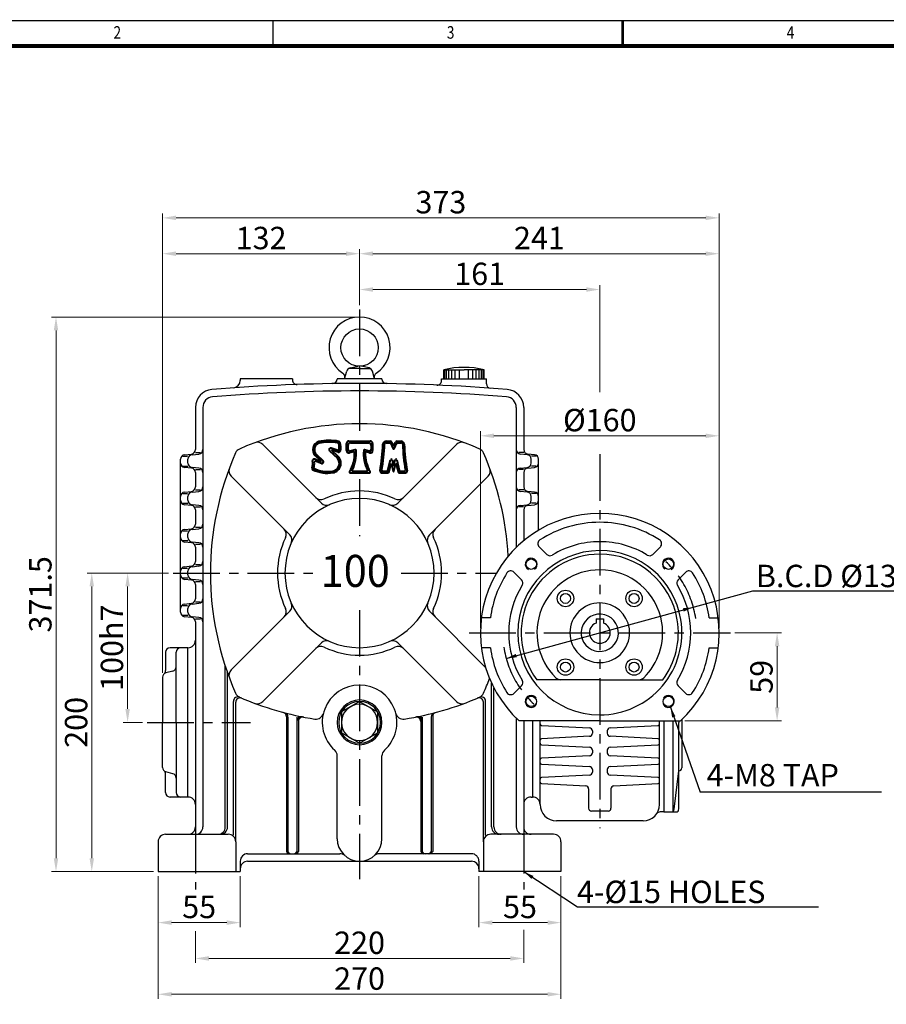
# Model space of a CAD drawing. Extents: x 330 to 1737, y -332 to 663.
# Drawn here: x 629 to 1210, y 4 to 663 of the extents above; entities that cross this region are included whole.
import ezdxf

# ---------------------------------------------------------------- set-up
doc = ezdxf.new("R2010")
doc.units = 0
doc.header["$LTSCALE"] = 5
doc.linetypes.add('CENTER', pattern=[2, 1.25, -0.25, 0.25, -0.25])
doc.layers.get('0').update_dxf_attribs({"color": 3, "linetype": 'CONTINUOUS'})
for name, color, linetype in [('01', 1, 'CENTER'), ('2', 2, 'CONTINUOUS'), ('BASE', 2, 'CONTINUOUS'), ('DIM', 2, 'CONTINUOUS')]:
    doc.layers.add(name, color=color, linetype=linetype)
doc.layers.add('도면층 3', color=3, linetype='CONTINUOUS', lineweight=40)
doc.styles.add('CIWHS', font='txt', dxfattribs={"width": 0.8})
doc.styles.add('GULIM', font='txt', dxfattribs={"width": 0.95})
doc.styles.add('ROMANS', font='romans.shx')

msp = doc.modelspace()

# ---------------------------------------------------------------- linework, layer by layer
at = {"color": 3, "lineweight": 9}
msp.add_line((857.21, 471.92), (857.21, 485.32), dxfattribs=at)
for p, q in [((857.21, 429.42), (849.89, 429.42)), ((850.84, 429.81), (856.16, 430.96)), ((857.21, 429.42), (864.53, 429.42)), ((863.57, 429.81), (858.26, 430.96)), ((812.21, 422.42), (777.21, 422.42)), ((777.21, 422.42), (777.21, 421.45)), ((812.21, 422.42), (812.21, 421.69)), ((872.21, 422.42), (842.21, 422.42)), ((842.21, 422.42), (842.21, 422.28)), ((847.21, 422.42), (848.58, 427.64)), ((867.21, 422.42), (865.84, 427.64)), ((872.21, 422.42), (872.21, 422.28)), ((912.21, 422.42), (942.21, 422.42)), ((912.21, 421.3), (912.21, 422.42)), ((913.64, 422.42), (913.64, 428.47)), ((913.64, 428.47), (927.21, 428.47)), ((914.42, 422.42), (914.42, 428.47)), ((915.46, 422.42), (915.46, 428.47)), ((917.02, 422.42), (917.02, 428.47)), ((919.1, 422.42), (919.1, 428.47)), ((921.36, 422.42), (921.36, 428.47)), ((924.13, 422.42), (924.13, 428.47)), ((940.78, 428.47), (927.21, 428.47)), ((930.28, 422.42), (930.28, 428.47)), ((933.06, 422.42), (933.06, 428.47)), ((935.31, 422.42), (935.31, 428.47)), ((937.39, 422.42), (937.39, 428.47)), ((938.95, 422.42), (938.95, 428.47)), ((940, 422.42), (940, 428.47)), ((940.78, 422.42), (940.78, 428.47)), ((942.21, 419.23), (942.21, 422.42)), ((747.21, 403.41), (747.21, 375.13)), ((752.21, 403.41), (752.21, 122.42)), ((962.21, 403.41), (962.21, 309.55)), ((967.21, 403.41), (967.21, 375.13)), ((831.59, 339.25), (792.29, 378.54)), ((882.83, 339.25), (922.12, 378.54)), ((738.65, 370.72), (741.96, 370.72)), ((739.91, 371.69), (744.51, 372.15)), ((744.91, 371.69), (749.51, 372.15)), ((747.18, 373.12), (750.54, 373.12)), ((967.24, 373.12), (963.87, 373.12)), ((969.51, 371.69), (964.91, 372.15)), ((974.51, 371.69), (969.91, 372.15)), ((975.77, 370.72), (972.46, 370.72)), ((737.21, 366.13), (737.21, 368.7)), ((737.21, 343.7), (737.21, 366.13)), ((738.85, 364.12), (742.06, 364.12)), ((744.51, 362.69), (739.91, 363.15)), ((742.21, 366.13), (742.21, 368.7)), ((749.51, 362.69), (744.91, 363.15)), ((964.91, 362.69), (969.51, 363.15)), ((969.91, 362.69), (974.51, 363.15)), ((972.21, 366.13), (972.21, 368.7)), ((975.56, 364.12), (972.36, 364.12)), ((977.21, 366.13), (977.21, 368.7)), ((977.21, 343.7), (977.21, 366.13)), ((747.21, 359.7), (747.21, 350.13)), ((747.29, 361.72), (750.54, 361.72)), ((810.37, 318.04), (771.08, 357.33)), ((904.04, 318.04), (943.34, 357.33)), ((967.13, 361.72), (963.87, 361.72)), ((967.21, 359.7), (967.21, 350.13)), ((737.21, 341.13), (737.21, 343.7)), ((738.65, 345.72), (741.96, 345.72)), ((739.91, 346.69), (744.51, 347.15)), ((742.21, 341.13), (742.21, 343.7)), ((744.91, 346.69), (749.51, 347.15)), ((747.18, 348.12), (750.54, 348.12)), ((967.24, 348.12), (963.87, 348.12)), ((969.51, 346.69), (964.91, 347.15)), ((974.51, 346.69), (969.91, 347.15)), ((972.21, 341.13), (972.21, 343.7)), ((975.77, 345.72), (972.46, 345.72)), ((977.21, 341.13), (977.21, 343.7)), ((737.21, 318.7), (737.21, 341.13)), ((738.85, 339.12), (742.06, 339.12)), ((744.51, 337.69), (739.91, 338.15)), ((749.51, 337.69), (744.91, 338.15)), ((747.29, 336.72), (750.54, 336.72)), ((967.13, 336.72), (963.87, 336.72)), ((964.91, 337.69), (969.51, 338.15)), ((969.91, 337.69), (974.51, 338.15)), ((975.56, 339.12), (972.36, 339.12)), ((977.21, 321.11), (977.21, 341.13)), ((747.21, 334.7), (747.21, 325.13)), ((967.21, 334.7), (967.21, 314.05)), ((737.21, 316.13), (737.21, 318.7)), ((738.65, 320.72), (741.96, 320.72)), ((739.91, 321.69), (744.51, 322.15)), ((742.21, 316.13), (742.21, 318.7)), ((744.91, 321.69), (749.51, 322.15)), ((747.18, 323.12), (750.54, 323.12)), ((737.21, 293.7), (737.21, 316.13)), ((738.85, 314.12), (742.06, 314.12)), ((744.51, 312.69), (739.91, 313.15)), ((749.51, 312.69), (744.91, 313.15)), ((747.29, 311.72), (750.54, 311.72)), ((982.7, 304.9), (977.62, 309.97)), ((1053.72, 304.9), (1058.79, 309.97)), ((747.21, 309.7), (747.21, 300.13)), ((739.91, 296.69), (744.51, 297.15)), ((744.91, 296.69), (749.51, 297.15)), ((747.18, 298.12), (750.54, 298.12)), ((737.21, 291.13), (737.21, 293.7)), ((737.21, 268.7), (737.21, 291.13)), ((738.65, 295.72), (741.96, 295.72)), ((742.21, 291.13), (742.21, 293.7)), ((965.73, 287.93), (960.65, 293)), ((1070.69, 287.93), (1075.77, 293)), ((738.85, 289.12), (742.06, 289.12)), ((744.51, 287.69), (739.91, 288.15)), ((749.51, 287.69), (744.91, 288.15)), ((747.21, 284.7), (747.21, 275.13)), ((747.29, 286.72), (750.54, 286.72)), ((738.65, 270.72), (741.96, 270.72)), ((739.91, 271.69), (744.51, 272.15)), ((744.91, 271.69), (749.51, 272.15)), ((747.18, 273.12), (750.54, 273.12)), ((737.21, 266.13), (737.21, 268.7)), ((738.85, 264.12), (742.06, 264.12)), ((742.21, 266.13), (742.21, 268.7)), ((810.37, 266.8), (771.08, 227.5)), ((904.04, 266.8), (941.66, 229.18)), ((744.51, 262.69), (739.91, 263.15)), ((749.51, 262.69), (744.91, 263.15)), ((747.21, 259.7), (747.21, 122.42)), ((747.29, 261.72), (750.54, 261.72)), ((944.89, 262.42), (938.84, 262.42)), ((1015.71, 261.72), (1015.71, 258.96)), ((1015.71, 261.72), (1020.71, 261.72)), ((1020.71, 261.72), (1020.71, 258.96)), ((1091.53, 262.42), (1097.58, 262.42)), ((831.59, 245.58), (792.29, 206.29)), ((882.83, 245.58), (922.12, 206.29)), ((727.21, 239.42), (727.21, 227.11)), ((742.21, 242.42), (730.21, 242.42)), ((734.21, 192.42), (734.21, 239.42)), ((742.21, 142.42), (742.21, 242.42)), ((944.89, 242.42), (938.84, 242.42)), ((1091.53, 242.42), (1097.58, 242.42)), ((732.01, 226.81), (727.41, 225.53)), ((767.21, 122.42), (767.21, 229.49)), ((768.71, 122.42), (768.71, 225.06)), ((725.21, 222.64), (725.21, 192.42)), ((945.71, 122.42), (945.71, 218.6)), ((1018.21, 220.92), (976, 220.92)), ((1018.21, 220.92), (1060.42, 220.92)), ((947.21, 122.42), (947.21, 215.55)), ((965.73, 216.91), (960.65, 211.83)), ((1070.69, 216.91), (1075.77, 211.83)), ((772.71, 116.76), (772.71, 206.5)), ((774.21, 112.42), (774.21, 205.85)), ((857.21, 206.42), (845.08, 199.42)), ((857.21, 206.42), (869.33, 199.42)), ((940.21, 112.42), (940.21, 205.85)), ((941.71, 116.76), (941.71, 206.5)), ((845.08, 199.42), (845.08, 185.42)), ((869.33, 199.42), (869.33, 185.42)), ((725.21, 162.2), (725.21, 192.42)), ((734.21, 192.42), (734.21, 145.42)), ((808.21, 196.19), (808.21, 106.02)), ((809.21, 195.93), (809.21, 106.02)), ((815.21, 195.93), (815.21, 106.02)), ((816.21, 196.19), (816.21, 106.02)), ((898.21, 196.19), (898.21, 106.02)), ((899.21, 195.93), (899.21, 106.02)), ((905.21, 195.93), (905.21, 106.02)), ((906.21, 196.19), (906.21, 106.02)), ((962.21, 195.29), (962.21, 122.42)), ((1018.21, 193.42), (964.18, 193.42)), ((967.21, 193.42), (967.21, 122.42)), ((973.21, 193.42), (973.21, 192.42)), ((973.21, 192.42), (973.21, 142.42)), ((978.21, 137.42), (978.21, 193.42)), ((1018.21, 193.42), (1072.24, 193.42)), ((1058.21, 137.42), (1058.21, 193.42)), ((1061.21, 193.42), (1061.21, 192.42)), ((1061.21, 192.42), (1061.21, 132.42)), ((1067.4, 132.92), (1067.4, 193.42)), ((1071.21, 193.42), (1071.21, 192.42)), ((1071.21, 134.42), (1071.21, 192.42)), ((1073.21, 194.32), (1073.21, 192.42)), ((1073.21, 192.42), (1073.21, 161.92)), ((857.21, 178.42), (845.08, 185.42)), ((857.21, 178.42), (869.33, 185.42)), ((979.16, 190.37), (1011.31, 188.76)), ((1013.21, 186.76), (1013.21, 185.07)), ((1023.21, 186.76), (1023.21, 185.07)), ((1025.11, 188.76), (1057.26, 190.37)), ((1011.31, 183.07), (979.16, 181.46)), ((1057.26, 181.46), (1025.11, 183.07)), ((979.16, 177.37), (1011.31, 175.76)), ((1013.21, 173.76), (1013.21, 172.07)), ((1023.21, 173.76), (1023.21, 172.07)), ((1025.11, 175.76), (1057.26, 177.37)), ((842.21, 114.42), (842.21, 170.06)), ((872.21, 114.42), (872.21, 170.06)), ((1011.31, 170.07), (979.16, 168.46)), ((1057.26, 168.46), (1025.11, 170.07)), ((732.01, 158.03), (727.41, 159.31)), ((979.16, 164.37), (1011.31, 162.76)), ((1013.21, 160.76), (1013.21, 159.07)), ((1023.21, 160.76), (1023.21, 159.07)), ((1025.11, 162.76), (1057.26, 164.37)), ((1068.06, 134.17), (1071.21, 159.92)), ((727.21, 145.42), (727.21, 157.73)), ((973.21, 156.42), (973.21, 142.42)), ((1011.31, 157.07), (979.16, 155.46)), ((1057.26, 155.46), (1025.11, 157.07)), ((979.16, 151.37), (1008.81, 149.89)), ((1010.71, 147.89), (1010.71, 134.92)), ((1025.71, 147.89), (1025.71, 134.92)), ((1027.61, 149.89), (1057.26, 151.37)), ((742.21, 142.42), (730.21, 142.42)), ((972.21, 142.42), (973.21, 142.42)), ((1061.21, 139.92), (1061.21, 132.42)), ((1061.21, 139.92), (1061.21, 132.42)), ((1023.71, 132.92), (1012.71, 132.92)), ((1061.21, 132.42), (1058.7, 132.42)), ((1061.21, 132.42), (1069.21, 132.42)), ((1047.21, 126.42), (989.21, 126.42)), ((722.21, 112.42), (722.21, 92.42)), ((727.21, 117.42), (769.21, 117.42)), ((774.21, 112.42), (774.21, 92.42)), ((940.21, 112.42), (940.21, 92.42)), ((987.21, 117.42), (945.21, 117.42)), ((992.21, 112.42), (992.21, 92.42)), ((777.21, 99.42), (777.21, 92.42)), ((782.21, 104.42), (812.21, 104.42)), ((782.21, 99.42), (932.21, 99.42)), ((812.21, 104.42), (843.98, 104.42)), ((902.21, 104.42), (870.44, 104.42)), ((932.21, 104.42), (902.21, 104.42)), ((937.21, 99.42), (937.21, 92.42)), ((722.21, 92.42), (777.21, 92.42)), ((992.21, 92.42), (937.21, 92.42))]:
    msp.add_line(p, q)
for centre, radius in [((857.21, 443.42), 12.5), ((972.25, 298.38), 3.5), ((1064.17, 298.38), 3.5), ((995.23, 275.4), 5.5), ((995.23, 275.4), 3.3), ((1041.19, 275.4), 5.5), ((1041.19, 275.4), 3.3), ((995.23, 229.44), 5.5), ((995.23, 229.44), 3.3), ((1041.19, 229.44), 5.5), ((1041.19, 229.44), 3.3), ((972.25, 206.46), 3.5), ((1064.17, 206.46), 3.5)]:
    msp.add_circle(centre, radius)
for centre, radius, start, end in [((857.21, 443.42), 20.5, 302.90959, 237.09041), ((851.48, 426.88), 3, 102.25373, 165.28324), ((862.94, 426.88), 3, 14.71676, 77.74627), ((927.21, 376.22), 53.99, 75.44497, 104.55503), ((839.21, 422.28), 3, 270.84851, 0), ((844.44, 423.69), 3, 345.28324, 57.09041), ((869.98, 423.69), 3, 122.90959, 194.71676), ((875.21, 422.28), 3, 180, 269.15149), ((857.21, -793.08), 1212.5, 90, 94.68242), ((772.21, 421.45), 5, 274.00337, 0), ((815.21, 421.69), 3, 180, 271.98017), ((857.21, -793.08), 1212.5, 85.31758, 90), ((909.21, 421.3), 3, 267.5481, 0), ((945.21, 419.23), 3, 180, 265.84826), ((759.21, 403.41), 12, 94.68242, 180), ((759.21, 403.41), 7, 94.68242, 180), ((857.21, -793.08), 1207.5, 90, 94.68242), ((857.21, -793.08), 1207.5, 85.31758, 90), ((955.21, 403.41), 7, 0, 85.31758), ((955.21, 403.41), 12, 0, 85.31758), ((857.21, 192.42), 200, 90, 113.73888), ((857.21, 192.42), 200, 66.26112, 90), ((788.76, 375.01), 5, 45, 110.54988), ((925.66, 375.01), 5, 69.45012, 135), ((740.21, 368.7), 3, 95.71059, 180), ((745.21, 368.7), 3, 95.71059, 180), ((744.21, 375.13), 3, 275.71059, 0), ((749.21, 375.13), 3, 275.71059, 0), ((957.21, 292.42), 200, 156.26112, 203.73888), ((778.71, 370.92), 5, 113.73888, 156.26112), ((935.71, 370.92), 5, 23.73888, 66.26112), ((757.21, 292.42), 200, 3.26048, 23.73888), ((965.21, 375.13), 3, 180, 264.28941), ((970.21, 375.13), 3, 180, 264.28941), ((969.21, 368.7), 3, 0, 84.28941), ((974.21, 368.7), 3, 0, 84.28941), ((740.21, 366.13), 3, 180, 264.28941), ((745.21, 366.13), 3, 180, 264.28941), ((969.21, 366.13), 3, 275.71059, 0), ((974.21, 366.13), 3, 275.71059, 0), ((744.21, 359.7), 3, 0, 84.28941), ((749.21, 359.7), 3, 0, 84.28941), ((774.62, 360.87), 5, 159.45012, 225), ((939.8, 360.87), 5, 315, 20.54988), ((965.21, 359.7), 3, 95.71059, 180), ((970.21, 359.7), 3, 95.71059, 180), ((744.21, 350.13), 3, 275.71059, 0), ((749.21, 350.13), 3, 275.71059, 0), ((965.21, 350.13), 3, 180, 264.28941), ((970.21, 350.13), 3, 180, 264.28941), ((740.21, 343.7), 3, 95.71059, 180), ((745.21, 343.7), 3, 95.71059, 180), ((831.35, 346.56), 5, 225, 295.52878), ((857.21, 292.42), 55, 90, 115.52878), ((857.21, 292.42), 55, 64.47122, 90), ((883.07, 346.56), 5, 244.47122, 315), ((969.21, 343.7), 3, 0, 84.28941), ((974.21, 343.7), 3, 0, 84.28941), ((740.21, 341.13), 3, 180, 264.28941), ((745.21, 341.13), 3, 180, 264.28941), ((744.21, 334.7), 3, 0, 84.28941), ((749.21, 334.7), 3, 0, 84.28941), ((857.21, 292.42), 50, 90, 270), ((835.12, 342.79), 5, 225, 293.67631), ((857.21, 292.42), 50, 270, 90), ((879.29, 342.79), 5, 246.32369, 315), ((965.21, 334.7), 3, 95.71059, 180), ((970.21, 334.7), 3, 95.71059, 180), ((969.21, 341.13), 3, 275.71059, 0), ((974.21, 341.13), 3, 275.71059, 0), ((1018.21, 252.42), 80, 90, 227.51889), ((1018.21, 252.42), 80, 312.48111, 90), ((744.21, 325.13), 3, 275.71059, 0), ((749.21, 325.13), 3, 275.71059, 0), ((1018.21, 252.42), 74, 90, 122.80335), ((1018.21, 252.42), 74, 57.19665, 90), ((740.21, 318.7), 3, 95.71059, 180), ((745.21, 318.7), 3, 95.71059, 180), ((803.07, 318.27), 5, 334.47122, 45), ((806.84, 314.5), 5, 336.32369, 45), ((907.58, 314.5), 5, 135, 203.67631), ((911.35, 318.27), 5, 135, 205.52878), ((740.21, 316.13), 3, 180, 264.28941), ((745.21, 316.13), 3, 180, 264.28941), ((744.21, 309.7), 3, 0, 84.28941), ((749.21, 309.7), 3, 0, 84.28941), ((857.21, 292.42), 55, 154.47122, 205.52878), ((857.21, 292.42), 55, 334.47122, 25.52878), ((979.74, 312.1), 3, 122.80335, 225), ((1018.21, 252.42), 61, 90, 121.44522), ((1018.21, 252.42), 61, 58.55478, 90), ((1056.67, 312.1), 3, 315, 57.19665), ((1018.21, 252.42), 55, 90, 270), ((1018.21, 252.42), 52.67, 90, 216.73167), ((984.82, 307.02), 3, 225, 301.44522), ((1018.21, 252.42), 55, 9.41526, 90), ((1018.21, 252.42), 52.67, 9.37658, 90), ((1051.6, 307.02), 3, 238.55478, 315), ((744.21, 300.13), 3, 275.71059, 0), ((749.21, 300.13), 3, 275.71059, 0), ((740.21, 293.7), 3, 95.71059, 180), ((740.21, 291.13), 3, 180, 264.28941), ((745.21, 293.7), 3, 95.71059, 180), ((745.21, 291.13), 3, 180, 264.28941), ((1018.21, 252.42), 74, 147.19665, 172.23357), ((958.53, 290.88), 3, 45, 147.19665), ((1018.21, 252.42), 42.14, 90, 225.52369), ((1018.21, 252.42), 42.14, 9.14843, 90), ((1077.89, 290.88), 3, 32.80335, 135), ((1018.21, 252.42), 74, 7.76643, 32.80335), ((744.21, 284.7), 3, 0, 84.28941), ((749.21, 284.7), 3, 0, 84.28941), ((1018.21, 252.42), 61, 148.55478, 211.44522), ((963.61, 285.8), 3, 328.55478, 45), ((1072.81, 285.8), 3, 135, 211.44522), ((1018.21, 252.42), 61, 328.55478, 31.44522), ((740.21, 268.7), 3, 95.71059, 180), ((745.21, 268.7), 3, 95.71059, 180), ((744.21, 275.13), 3, 275.71059, 0), ((749.21, 275.13), 3, 275.71059, 0), ((806.84, 270.33), 5, 315, 23.67631), ((907.58, 270.33), 5, 156.32369, 225), ((1018.21, 252.42), 20, 90, 270), ((1018.21, 252.42), 20, 7.88494, 90), ((740.21, 266.13), 3, 180, 264.28941), ((745.21, 266.13), 3, 180, 264.28941), ((803.07, 266.56), 5, 315, 25.52878), ((911.35, 266.56), 5, 154.47122, 225), ((1018.21, 252.42), 12.5, 7.47333, 6.87475), ((744.21, 259.7), 3, 0, 84.28941), ((749.21, 259.7), 3, 0, 84.28941), ((1018.21, 252.42), 7, 110.92483, 69.07517), ((1018.21, 252.42), 55, 270, 9.41526), ((1018.21, 252.42), 42.14, 314.47631, 9.14843), ((1018.21, 252.42), 52.67, 323.26833, 9.37658), ((1018.21, 252.42), 20, 270, 7.88494), ((742.21, 247.42), 5, 270, 0), ((835.12, 242.05), 5, 66.32369, 135), ((879.29, 242.05), 5, 45, 113.67631), ((730.21, 239.42), 3, 90, 180), ((737.21, 239.42), 3, 90, 180), ((831.35, 238.27), 5, 64.47122, 135), ((857.21, 292.42), 55, 244.47122, 295.52878), ((883.07, 238.27), 5, 45, 115.52878), ((1018.21, 252.42), 74, 187.76643, 212.80335), ((1018.21, 252.42), 74, 327.19665, 352.23357), ((728.21, 222.64), 3, 105.52411, 180), ((724.21, 227.11), 3, 311.81031, 0), ((731.21, 229.7), 3, 285.52411, 0), ((764.21, 229.49), 3, 0, 18.05879), ((765.71, 225.06), 3, 0, 19.37806), ((774.62, 223.97), 5, 135, 200.54988), ((757.21, 292.42), 200, 336.26112, 339.31319), ((963.61, 219.03), 3, 315, 31.44522), ((992.19, 225.92), 5, 225.52369, 270), ((1044.23, 225.92), 5, 270, 314.47631), ((1072.81, 219.03), 3, 148.55478, 225), ((778.71, 213.92), 5, 203.73888, 246.26112), ((857.21, 192.42), 25, 90, 228.18969), ((857.21, 192.42), 25, 311.81031, 90), ((935.71, 213.92), 5, 293.73888, 336.26112), ((958.53, 213.95), 3, 212.80335, 315), ((1077.89, 213.95), 3, 225, 327.19665), ((775.71, 206.5), 3, 66.3294, 180), ((777.21, 205.85), 3, 66.79085, 180), ((857.21, 392.42), 200, 246.26112, 261.40984), ((788.76, 209.83), 5, 249.45012, 315), ((857.21, 192.42), 15, 90, 270), ((857.21, 192.42), 14, 90, 270), ((857.21, 192.42), 12.12, 90, 270), ((857.21, 192.42), 15, 270, 90), ((857.21, 192.42), 14, 270, 90), ((857.21, 192.42), 12.12, 270, 90), ((857.21, 392.42), 200, 278.59016, 293.73888), ((925.66, 209.83), 5, 225, 290.54988), ((937.21, 205.85), 3, 0, 113.20915), ((938.71, 206.5), 3, 0, 113.6706), ((805.21, 196.19), 3, 0, 75.15781), ((806.21, 195.93), 3, 0, 75.4496), ((828.08, 199.6), 5, 261.40984, 346.13805), ((886.33, 199.6), 5, 193.86195, 278.59016), ((908.21, 195.93), 3, 104.5504, 180), ((909.21, 196.19), 3, 104.84219, 180), ((818.21, 193.2), 3, 78.92357, 180), ((819.21, 193.01), 3, 79.21104, 180), ((895.21, 193.01), 3, 0, 100.78896), ((896.21, 193.2), 3, 0, 101.07643), ((979.21, 191.37), 1, 180, 267.13759), ((1057.21, 191.37), 1, 272.86241, 0), ((1011.21, 186.76), 2, 0, 87.13759), ((1011.21, 185.07), 2, 272.86241, 0), ((1025.21, 186.76), 2, 92.86241, 180), ((1025.21, 185.07), 2, 180, 267.13759), ((979.21, 180.47), 1, 92.86241, 180), ((979.21, 178.37), 1, 180, 267.13759), ((1057.21, 180.47), 1, 0, 87.13759), ((1057.21, 178.37), 1, 272.86241, 0), ((837.21, 170.06), 5, 0, 48.18969), ((877.21, 170.06), 5, 131.81031, 180), ((1011.21, 173.76), 2, 0, 87.13759), ((1011.21, 172.07), 2, 272.86241, 0), ((1025.21, 173.76), 2, 92.86241, 180), ((1025.21, 172.07), 2, 180, 267.13759), ((979.21, 167.47), 1, 92.86241, 180), ((979.21, 165.37), 1, 180, 267.13759), ((1057.21, 167.47), 1, 0, 87.13759), ((1057.21, 165.37), 1, 272.86241, 0), ((728.21, 162.2), 3, 180, 254.47589), ((724.21, 157.73), 3, 0, 48.18969), ((1011.21, 160.76), 2, 0, 87.13759), ((1011.21, 159.07), 2, 272.86241, 0), ((1025.21, 160.76), 2, 92.86241, 180), ((1025.21, 159.07), 2, 180, 267.13759), ((1071.21, 161.92), 2, 270, 0), ((731.21, 155.14), 3, 0, 74.47589), ((979.21, 154.47), 1, 92.86241, 180), ((979.21, 152.37), 1, 180, 267.13759), ((1057.21, 154.47), 1, 0, 87.13759), ((1057.21, 152.37), 1, 272.86241, 0), ((730.21, 145.42), 3, 180, 270), ((737.21, 145.42), 3, 180, 270), ((1008.71, 147.89), 2, 0, 87.13759), ((1027.71, 147.89), 2, 92.86241, 180), ((742.21, 137.42), 5, 0, 90), ((972.21, 137.42), 5, 90, 180), ((973.21, 137.42), 5, 0, 90), ((989.21, 137.42), 11, 180, 270), ((1012.71, 134.92), 2, 180, 270), ((1023.71, 134.92), 2, 270, 0), ((1047.21, 137.42), 11, 270, 0), ((1058.7, 129.42), 3, 90, 145.1501), ((1066.07, 134.42), 2, 270, 353.01894), ((1069.21, 134.42), 2, 270, 0), ((742.21, 122.42), 5, 270, 0), ((747.21, 122.42), 5, 270, 0), ((762.21, 122.42), 5, 270, 0), ((763.71, 122.42), 5, 270, 0), ((950.71, 122.42), 5, 180, 270), ((952.21, 122.42), 5, 180, 270), ((967.21, 122.42), 5, 180, 270), ((972.21, 122.42), 5, 180, 270), ((727.21, 112.42), 5, 90, 180), ((769.21, 112.42), 5, 0, 90), ((857.21, 114.42), 15, 180, 270), ((857.21, 114.42), 15, 270, 0), ((945.21, 112.42), 5, 90, 180), ((987.21, 112.42), 5, 0, 90), ((810.17, 106.41), 2, 191.30993, 270), ((811.17, 106.41), 2, 191.30993, 270), ((813.25, 106.41), 2, 270, 348.69007), ((814.25, 106.41), 2, 270, 348.69007), ((900.17, 106.41), 2, 191.30993, 270), ((901.17, 106.41), 2, 191.30993, 270), ((903.25, 106.41), 2, 270, 348.69007), ((904.25, 106.41), 2, 270, 348.69007), ((782.21, 99.42), 5, 90, 180), ((782.21, 94.42), 5, 90, 180), ((843.98, 99.42), 5, 48.59038, 90), ((870.44, 99.42), 5, 90, 131.40962), ((932.21, 99.42), 5, 0, 90), ((932.21, 94.42), 5, 0, 90)]:
    msp.add_arc(centre, radius, start, end)
at = {"layer": '01', "ltscale": 5}
for p, q in [((857.21, 468.92), (857.21, 386.71)), ((1018.21, 371.95), (1018.21, 121.47)), ((857.21, 355.39), (857.21, 317.16)), ((732.21, 292.42), (828.46, 292.42)), ((885.01, 292.42), (948.93, 292.42)), ((857.21, 267.67), (857.21, 87.42)), ((930.71, 252.42), (1105.71, 252.42)), ((714.79, 192.42), (784.13, 192.42)), ((747.21, 122.42), (747.21, 87.42)), ((967.21, 122.42), (967.21, 87.42))]:
    msp.add_line(p, q, dxfattribs=at)
for start, end in [(8.47986, 51.1733), (188.46281, 231.1733)]:
    msp.add_arc((1018.21, 252.42), 65, start, end, dxfattribs=at)
at = {"layer": '2'}
for p, q in [((1207.01, 145.62), (1085.56, 145.62)), ((1003.17, 68.9), (1164.85, 68.9))]:
    msp.add_line(p, q, dxfattribs=at)
for centre, start, end in [((972.25, 298.38), 304.80976, 241.19135), ((1064.17, 298.38), 298.80865, 235.19024), ((972.25, 206.46), 34.80976, 331.19135), ((1064.17, 206.46), 208.80865, 145.19024)]:
    msp.add_arc(centre, 4, start, end, dxfattribs=at)
at = {"layer": 'BASE'}
msp.add_line((799.26, 645.49), (799.26, 662.22), dxfattribs=at)
msp.add_lwpolyline([(1736.34, -331.75), (1736.34, 662.22), (330.73, 662.22), (330.73, -331.75)], close=True, dxfattribs=at)
at = {"layer": 'BASE', "const_width": 1.67}
msp.add_lwpolyline([(1033.53, 645.49), (1033.53, 662.22)], dxfattribs=at)
at = {"layer": 'BASE', "const_width": 2.68}
msp.add_lwpolyline([(347.46, -315.01), (1719.61, -315.01), (1719.61, 645.49), (347.46, 645.49)], close=True, dxfattribs=at)
at = {"layer": 'DIM', "lineweight": 9}
for p, q in [((725.21, 225.64), (725.21, 533.32)), ((1089.21, 530.32), (734.21, 530.32)), ((1098.21, 255.42), (1098.21, 533.32)), ((725.21, 225.64), (725.21, 509.32)), ((857.21, 471.92), (857.21, 509.32)), ((857.21, 471.92), (857.21, 509.32)), ((1098.21, 255.42), (1098.21, 509.32)), ((734.21, 506.32), (848.21, 506.32)), ((1089.21, 506.32), (866.21, 506.32)), ((866.21, 482.32), (1009.21, 482.32)), ((1018.21, 413.49), (1018.21, 485.32)), ((854.21, 463.92), (650.76, 463.92)), ((653.76, 454.92), (653.76, 101.42)), ((938.21, 255.42), (938.21, 387.36)), ((1089.21, 384.36), (947.21, 384.36)), ((1098.21, 255.42), (1098.21, 387.36)), ((729.21, 292.42), (674.74, 292.42)), ((729.21, 292.42), (698.76, 292.42)), ((677.74, 283.42), (677.74, 101.42)), ((701.76, 283.42), (701.76, 201.42)), ((1108.71, 252.42), (1140.05, 252.42)), ((1137.05, 202.42), (1137.05, 243.42)), ((711.79, 192.42), (698.76, 192.42)), ((1075.24, 193.42), (1140.05, 193.42)), ((719.21, 92.42), (650.76, 92.42)), ((719.21, 92.42), (674.74, 92.42)), ((722.21, 89.42), (722.21, 7.29)), ((722.21, 89.42), (722.21, 55.29)), ((777.21, 89.42), (777.21, 55.29)), ((937.21, 89.42), (937.21, 55.29)), ((992.21, 89.42), (992.21, 7.29)), ((992.21, 89.42), (992.21, 55.29)), ((731.21, 58.29), (768.21, 58.29)), ((983.21, 58.29), (946.21, 58.29)), ((967.21, 53.47), (967.21, 31.29)), ((747.21, 52.51), (747.21, 31.29)), ((756.21, 34.29), (958.21, 34.29)), ((731.21, 10.29), (983.21, 10.29))]:
    msp.add_line(p, q, dxfattribs=at)
at = {"layer": 'DIM'}
for p, q in [((955.51, 235.28), (1120.87, 280.48)), ((1120.87, 280.48), (1252.26, 280.48)), ((1065.5, 202.68), (1085.56, 145.62)), ((967.21, 92.42), (1003.17, 68.9)), ((747.21, 85.42), (747.21, 80.52)), ((967.21, 85.42), (967.21, 80.52))]:
    msp.add_line(p, q, dxfattribs=at)
for points in [[(734.21, 531.82), (734.21, 528.82), (725.21, 530.32)], [(1089.21, 531.82), (1089.21, 528.82), (1098.21, 530.32)], [(734.21, 507.82), (734.21, 504.82), (725.21, 506.32)], [(848.21, 507.82), (848.21, 504.82), (857.21, 506.32)], [(866.21, 507.82), (866.21, 504.82), (857.21, 506.32)], [(1089.21, 507.82), (1089.21, 504.82), (1098.21, 506.32)], [(866.21, 483.82), (866.21, 480.82), (857.21, 482.32)], [(1009.21, 483.82), (1009.21, 480.82), (1018.21, 482.32)], [(652.26, 454.92), (655.26, 454.92), (653.76, 463.92)], [(947.21, 385.86), (947.21, 382.86), (938.21, 384.36)], [(1089.21, 385.86), (1089.21, 382.86), (1098.21, 384.36)], [(676.24, 283.42), (679.24, 283.42), (677.74, 292.42)], [(700.26, 283.42), (703.26, 283.42), (701.76, 292.42)], [(1073.85, 268.84), (1074.46, 266.59), (1080.91, 269.56)], [(1135.55, 243.42), (1138.55, 243.42), (1137.05, 252.42)], [(962.57, 236), (961.95, 238.25), (955.51, 235.28)], [(700.26, 201.42), (703.26, 201.42), (701.76, 192.42)], [(1068.92, 196.47), (1066.72, 195.69), (1065.5, 202.68)], [(1135.55, 202.42), (1138.55, 202.42), (1137.05, 193.42)], [(652.26, 101.42), (655.26, 101.42), (653.76, 92.42)], [(676.24, 101.42), (679.24, 101.42), (677.74, 92.42)], [(972.43, 87.61), (973.71, 89.56), (967.21, 92.42)], [(731.21, 59.79), (731.21, 56.79), (722.21, 58.29)], [(768.21, 59.79), (768.21, 56.79), (777.21, 58.29)], [(946.21, 59.79), (946.21, 56.79), (937.21, 58.29)], [(983.21, 59.79), (983.21, 56.79), (992.21, 58.29)], [(756.21, 35.79), (756.21, 32.79), (747.21, 34.29)], [(958.21, 35.79), (958.21, 32.79), (967.21, 34.29)], [(731.21, 11.79), (731.21, 8.79), (722.21, 10.29)], [(983.21, 11.79), (983.21, 8.79), (992.21, 10.29)]]:
    msp.add_solid(points, dxfattribs=at)
at = {"layer": '도면층 3', "ltscale": 5}
for p, q in [((842.12, 374.68), (838.17, 376.13)), ((848.45, 374.5), (848.45, 379.2)), ((849.52, 375.18), (849.52, 378.13)), ((850.05, 380.79), (864.37, 380.79)), ((851.11, 379.73), (863.31, 379.73)), ((864.9, 378.13), (864.9, 375.18)), ((865.96, 379.2), (865.96, 374.5)), ((875, 380.79), (877.77, 380.79)), ((875, 379.73), (877.21, 379.73)), ((878.18, 379.09), (879.54, 375.96)), ((878.72, 380.19), (880.02, 377.51)), ((880.02, 377.51), (881.32, 380.19)), ((880.51, 375.96), (881.87, 379.09)), ((882.28, 380.79), (885.04, 380.79)), ((882.84, 379.73), (885.04, 379.73)), ((827.46, 371.22), (831.24, 367.49)), ((828.21, 371.97), (832.74, 367.5)), ((837.08, 374.36), (842.44, 369.35)), ((838.58, 374.42), (842.16, 371.07)), ((842.79, 373.3), (838.8, 374.77)), ((853.25, 373.69), (850.45, 372.96)), ((854.24, 375.04), (850.84, 374.16)), ((863.57, 374.16), (860.62, 374.93)), ((863.97, 372.96), (861.62, 373.57)), ((831.01, 367.14), (827.14, 368.71)), ((831.6, 365.76), (827.75, 367.32)), ((876.21, 361.43), (877.92, 368.25)), ((877.04, 360.37), (878.43, 365.93)), ((878.43, 365.93), (879.77, 360.59)), ((878.95, 368.25), (880.02, 363.94)), ((880.02, 363.94), (881.1, 368.25)), ((880.28, 360.59), (881.62, 365.93)), ((881.62, 365.93), (883.01, 360.37)), ((882.13, 368.25), (883.83, 361.43)), ((851, 359.56), (863.86, 359.56)), ((852.8, 360.63), (862.07, 360.63)), ((872.01, 359.56), (876.01, 359.56)), ((872.64, 360.63), (875.18, 360.63)), ((884.04, 359.56), (888.04, 359.56)), ((884.86, 360.63), (887.41, 360.63))]:
    msp.add_line(p, q, dxfattribs=at)
for centre, radius, start, end in [((831.52, 375.09), 5.61, 107.39495, 223.62237), ((831.52, 375.09), 4.55, 107.39495, 223.62237), ((837, 346.86), 34.33, 79.62334, 102.02012), ((837, 346.86), 33.27, 80.61543, 102.02012), ((837.81, 375.14), 1.06, 69.73063, 226.95232), ((842.25, 378.64), 1.06, 20.95997, 80.61543), ((842.99, 379.59), 1.06, 26.5772, 79.62334), ((837.32, 376.75), 6.34, 348.17464, 20.95997), ((837.32, 376.75), 7.4, 337.14302, 26.5772), ((850.05, 379.2), 1.59, 90, 180), ((851.11, 378.13), 1.59, 90, 180), ((863.31, 378.13), 1.59, 0, 90), ((864.37, 379.2), 1.59, 0, 90), ((739.45, 383.96), 133.53, 350.01539, 357.7623), ((739.45, 383.96), 134.59, 350.28333, 357.7623), ((875, 378.66), 2.12, 90, 177.7623), ((875, 378.66), 1.06, 90, 177.7623), ((877.21, 378.66), 1.06, 23.49617, 90), ((877.77, 379.73), 1.06, 25.87692, 90), ((880.02, 376.17), 0.531, 203.49617, 336.50383), ((882.28, 379.73), 1.06, 90, 154.12308), ((882.84, 378.66), 1.06, 90, 156.50383), ((885.04, 378.66), 2.12, 2.2377, 90), ((885.04, 378.66), 1.06, 2.2377, 90), ((1020.59, 383.96), 134.59, 182.2377, 189.71667), ((1020.59, 383.96), 133.53, 182.2377, 189.98461), ((838.72, 374.57), 0.212, 69.73063, 226.95232), ((838.37, 365.95), 5.31, 279.18756, 39.8554), ((838.37, 365.95), 6.37, 279.18756, 53.4302), ((842.49, 375.67), 1.06, 249.73063, 348.17464), ((843.16, 374.29), 1.06, 249.73063, 337.14302), ((850.05, 374.5), 1.59, 180, 284.61697), ((850.58, 375.18), 1.06, 180, 284.61697), ((830.16, 372.57), 23.76, 329.10966, 1.49465), ((830.16, 372.57), 24.82, 333.25267, 4.6295), ((853.38, 373.17), 0.531, 1.49465, 104.61697), ((854.37, 374.53), 0.531, 4.6295, 104.61697), ((884.71, 372.57), 24.82, 175.64322, 206.74733), ((860.49, 374.41), 0.531, 75.38303, 175.64322), ((861.49, 373.06), 0.531, 75.38303, 178.79378), ((884.71, 372.57), 23.76, 178.79378, 210.89034), ((863.84, 375.18), 1.06, 255.38303, 0), ((864.37, 374.5), 1.59, 255.38303, 0), ((826.41, 362.56), 1.06, 162.364, 244.4235), ((816.19, 365.81), 9.66, 342.364, 10.28159), ((826.74, 367.72), 1.06, 68.01826, 190.28159), ((816.19, 365.81), 10.72, 342.364, 4.62431), ((827.51, 366.72), 0.637, 68.01826, 184.62431), ((831.09, 367.34), 0.212, 248.01826, 45.39152), ((831.99, 366.75), 1.06, 248.01826, 45.39152), ((878.43, 368.12), 0.531, 14.03624, 165.96376), ((881.62, 368.12), 0.531, 14.03624, 165.96376), ((835.76, 382.1), 22.72, 244.4235, 279.18756), ((835.76, 382.1), 21.66, 244.4235, 279.18756), ((851, 360.09), 0.531, 149.10966, 270), ((852.8, 361.16), 0.531, 153.25267, 270), ((862.07, 361.16), 0.531, 270, 26.74733), ((863.86, 360.09), 0.531, 270, 30.89034), ((872.01, 360.63), 1.06, 170.01539, 270), ((872.64, 361.16), 0.531, 170.28333, 270), ((875.18, 361.69), 1.06, 270, 345.96376), ((876.01, 360.63), 1.06, 270, 345.96376), ((880.02, 360.66), 0.265, 194.03624, 345.96376), ((884.04, 360.63), 1.06, 194.03624, 270), ((884.86, 361.69), 1.06, 194.03624, 270), ((887.41, 361.16), 0.531, 270, 9.71667), ((888.04, 360.63), 1.06, 270, 9.98461)]:
    msp.add_arc(centre, radius, start, end, dxfattribs=at)

# ---------------------------------------------------------------- texts
at = {"layer": '2', "style": 'ROMANS'}
for s, p in [('4-M8 TAP', (1089.78, 149.52)), ('4-%%C15 HOLES', (1002.86, 71.37))]:
    msp.add_text(s, height=15, dxfattribs=at).set_placement(p)
at = {"layer": 'BASE', "color": 7, "style": 'CIWHS', "width": 0.8}
for s, p in [('2', (692.3, 650.34)), ('3', (915.71, 650.34)), ('4', (1143.51, 650.34))]:
    msp.add_text(s, height=8.37, dxfattribs=at).set_placement(p)
at = {"layer": 'DIM', "style": 'ROMANS'}
msp.add_text('B.C.D %%C130', height=15, dxfattribs=at).set_placement((1122.83, 282.98))
at = {"layer": 'DIM', "char_height": 15, "attachment_point": 5, "style": 'ROMANS'}
for s, insert in [('\\A1;373', (911.71, 540.82)), ('\\A1;132', (791.21, 516.82)), ('\\A1;241', (977.71, 516.82)), ('\\A1;161', (937.71, 492.82)), ('\\A1;%%C160', (1018.21, 394.86)), ('\\A1;55', (749.71, 68.79)), ('\\A1;55', (964.71, 68.79)), ('\\A1;220', (857.21, 44.79)), ('\\A1;270', (857.21, 20.79))]:
    msp.add_mtext(s, dxfattribs=dict(at, insert=insert))
at = {"layer": 'DIM', "char_height": 15, "attachment_point": 5, "rotation": 90, "style": 'ROMANS'}
for s, insert in [('\\A1;371.5', (643.26, 278.17)), ('\\A1;100h7', (691.26, 242.42)), ('\\A1;59', (1126.55, 222.92)), ('\\A1;200', (667.24, 192.42))]:
    msp.add_mtext(s, dxfattribs=dict(at, insert=insert))
at = {"layer": '도면층 3', "style": 'GULIM', "width": 0.95}
msp.add_text('100', height=21.45, dxfattribs=at).set_placement((831.18, 283.14))

doc.saveas('drawing.dxf')
